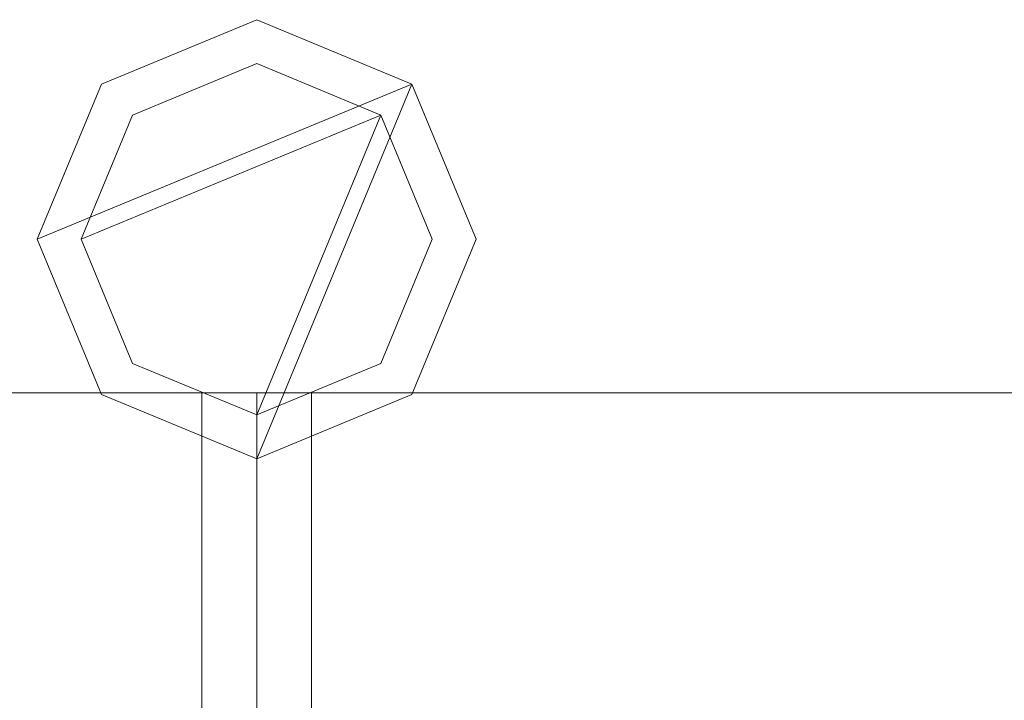
# Model space of a CAD drawing. Units: millimetres. Extents: x 0 to 2650, y 0 to 175.
# Drawn here: x 462 to 507, y 100 to 131 of the extents above; entities that cross this region are included whole.
import ezdxf

# ---------------------------------------------------------------- set-up
doc = ezdxf.new("R2010")
doc.units = ezdxf.units.MM
doc.header["$LTSCALE"] = 5.08
doc.layers.add('3D_G2148', color=7, linetype='Continuous')

msp = doc.modelspace()

# ---------------------------------------------------------------- linework, layer by layer
at = {"layer": '3D_G2148', "color": 7, "linetype": 'Continuous', "lineweight": 15}
for points in [[(479.571068, 128.071068, 100), (462.5, 121, 100), (465.428932, 128.071068, 100), (472.5, 131, 100)], [(479.571068, 128.071068, 150), (472.5, 131, 150), (465.428932, 128.071068, 150), (462.5, 121, 150)], [(479.571068, 128.071068, 1050), (462.5, 121, 1050), (465.428932, 128.071068, 1050), (472.5, 131, 1050)], [(479.571068, 128.071068, 1100), (472.5, 131, 1100), (465.428932, 128.071068, 1100), (462.5, 121, 1100)], [(479.571068, 128.071068, 174.5), (462.5, 121, 174.5), (465.428932, 128.071068, 174.5), (472.5, 131, 174.5)], [(479.571068, 128.071068, 214.5), (472.5, 131, 214.5), (465.428932, 128.071068, 214.5), (462.5, 121, 214.5)], [(479.571068, 128.071068, 985.5), (462.5, 121, 985.5), (465.428932, 128.071068, 985.5), (472.5, 131, 985.5)], [(479.571068, 128.071068, 1025.5), (472.5, 131, 1025.5), (465.428932, 128.071068, 1025.5), (462.5, 121, 1025.5)], [(465.428932, 128.071068, 100), (465.428932, 128.071068, 150), (472.5, 131, 150), (472.5, 131, 100)], [(465.428932, 128.071068, 1050), (465.428932, 128.071068, 1100), (472.5, 131, 1100), (472.5, 131, 1050)], [(465.428932, 128.071068, 174.5), (465.428932, 128.071068, 214.5), (472.5, 131, 214.5), (472.5, 131, 174.5)], [(465.428932, 128.071068, 985.5), (465.428932, 128.071068, 1025.5), (472.5, 131, 1025.5), (472.5, 131, 985.5)], [(472.5, 131, 100), (472.5, 131, 150), (479.571068, 128.071068, 150), (479.571068, 128.071068, 100)], [(472.5, 131, 1050), (472.5, 131, 1100), (479.571068, 128.071068, 1100), (479.571068, 128.071068, 1050)], [(472.5, 131, 174.5), (472.5, 131, 214.5), (479.571068, 128.071068, 214.5), (479.571068, 128.071068, 174.5)], [(472.5, 131, 985.5), (472.5, 131, 1025.5), (479.571068, 128.071068, 1025.5), (479.571068, 128.071068, 985.5)], [(478.156854, 126.656854, 150), (464.5, 121, 150), (466.843146, 126.656854, 150), (472.5, 129, 150)], [(478.156854, 126.656854, 174.5), (472.5, 129, 174.5), (466.843146, 126.656854, 174.5), (464.5, 121, 174.5)], [(478.156854, 126.656854, 1025.5), (464.5, 121, 1025.5), (466.843146, 126.656854, 1025.5), (472.5, 129, 1025.5)], [(478.156854, 126.656854, 1050), (472.5, 129, 1050), (466.843146, 126.656854, 1050), (464.5, 121, 1050)], [(466.843146, 126.656854, 150), (466.843146, 126.656854, 174.5), (472.5, 129, 174.5), (472.5, 129, 150)], [(466.843146, 126.656854, 1025.5), (466.843146, 126.656854, 1050), (472.5, 129, 1050), (472.5, 129, 1025.5)], [(472.5, 129, 150), (472.5, 129, 174.5), (478.156854, 126.656854, 174.5), (478.156854, 126.656854, 150)], [(472.5, 129, 1025.5), (472.5, 129, 1050), (478.156854, 126.656854, 1050), (478.156854, 126.656854, 1025.5)], [(479.571068, 128.071068, 100), (472.5, 111, 100), (465.428932, 113.928932, 100), (462.5, 121, 100)], [(479.571068, 128.071068, 150), (462.5, 121, 150), (465.428932, 113.928932, 150), (472.5, 111, 150)], [(462.5, 121, 100), (462.5, 121, 150), (465.428932, 128.071068, 150), (465.428932, 128.071068, 100)], [(479.571068, 128.071068, 1050), (472.5, 111, 1050), (465.428932, 113.928932, 1050), (462.5, 121, 1050)], [(479.571068, 128.071068, 1100), (462.5, 121, 1100), (465.428932, 113.928932, 1100), (472.5, 111, 1100)], [(462.5, 121, 1050), (462.5, 121, 1100), (465.428932, 128.071068, 1100), (465.428932, 128.071068, 1050)], [(479.571068, 128.071068, 174.5), (472.5, 111, 174.5), (465.428932, 113.928932, 174.5), (462.5, 121, 174.5)], [(479.571068, 128.071068, 214.5), (462.5, 121, 214.5), (465.428932, 113.928932, 214.5), (472.5, 111, 214.5)], [(462.5, 121, 174.5), (462.5, 121, 214.5), (465.428932, 128.071068, 214.5), (465.428932, 128.071068, 174.5)], [(479.571068, 128.071068, 985.5), (472.5, 111, 985.5), (465.428932, 113.928932, 985.5), (462.5, 121, 985.5)], [(479.571068, 128.071068, 1025.5), (462.5, 121, 1025.5), (465.428932, 113.928932, 1025.5), (472.5, 111, 1025.5)], [(462.5, 121, 985.5), (462.5, 121, 1025.5), (465.428932, 128.071068, 1025.5), (465.428932, 128.071068, 985.5)], [(479.571068, 128.071068, 100), (482.5, 121, 100), (479.571068, 113.928932, 100), (472.5, 111, 100)], [(479.571068, 128.071068, 150), (472.5, 111, 150), (479.571068, 113.928932, 150), (482.5, 121, 150)], [(479.571068, 128.071068, 1050), (482.5, 121, 1050), (479.571068, 113.928932, 1050), (472.5, 111, 1050)], [(479.571068, 128.071068, 1100), (472.5, 111, 1100), (479.571068, 113.928932, 1100), (482.5, 121, 1100)], [(479.571068, 128.071068, 174.5), (482.5, 121, 174.5), (479.571068, 113.928932, 174.5), (472.5, 111, 174.5)], [(479.571068, 128.071068, 214.5), (472.5, 111, 214.5), (479.571068, 113.928932, 214.5), (482.5, 121, 214.5)], [(479.571068, 128.071068, 985.5), (482.5, 121, 985.5), (479.571068, 113.928932, 985.5), (472.5, 111, 985.5)], [(479.571068, 128.071068, 1025.5), (472.5, 111, 1025.5), (479.571068, 113.928932, 1025.5), (482.5, 121, 1025.5)], [(479.571068, 128.071068, 100), (479.571068, 128.071068, 150), (482.5, 121, 150), (482.5, 121, 100)], [(479.571068, 128.071068, 1050), (479.571068, 128.071068, 1100), (482.5, 121, 1100), (482.5, 121, 1050)], [(479.571068, 128.071068, 174.5), (479.571068, 128.071068, 214.5), (482.5, 121, 214.5), (482.5, 121, 174.5)], [(479.571068, 128.071068, 985.5), (479.571068, 128.071068, 1025.5), (482.5, 121, 1025.5), (482.5, 121, 985.5)], [(478.156854, 126.656854, 150), (472.5, 113, 150), (466.843146, 115.343146, 150), (464.5, 121, 150)], [(478.156854, 126.656854, 174.5), (464.5, 121, 174.5), (466.843146, 115.343146, 174.5), (472.5, 113, 174.5)], [(464.5, 121, 150), (464.5, 121, 174.5), (466.843146, 126.656854, 174.5), (466.843146, 126.656854, 150)], [(478.156854, 126.656854, 1025.5), (472.5, 113, 1025.5), (466.843146, 115.343146, 1025.5), (464.5, 121, 1025.5)], [(478.156854, 126.656854, 1050), (464.5, 121, 1050), (466.843146, 115.343146, 1050), (472.5, 113, 1050)], [(464.5, 121, 1025.5), (464.5, 121, 1050), (466.843146, 126.656854, 1050), (466.843146, 126.656854, 1025.5)], [(478.156854, 126.656854, 150), (480.5, 121, 150), (478.156854, 115.343146, 150), (472.5, 113, 150)], [(478.156854, 126.656854, 174.5), (472.5, 113, 174.5), (478.156854, 115.343146, 174.5), (480.5, 121, 174.5)], [(478.156854, 126.656854, 1025.5), (480.5, 121, 1025.5), (478.156854, 115.343146, 1025.5), (472.5, 113, 1025.5)], [(478.156854, 126.656854, 1050), (472.5, 113, 1050), (478.156854, 115.343146, 1050), (480.5, 121, 1050)], [(478.156854, 126.656854, 150), (478.156854, 126.656854, 174.5), (480.5, 121, 174.5), (480.5, 121, 150)], [(478.156854, 126.656854, 1025.5), (478.156854, 126.656854, 1050), (480.5, 121, 1050), (480.5, 121, 1025.5)], [(465.428932, 113.928932, 100), (465.428932, 113.928932, 150), (462.5, 121, 150), (462.5, 121, 100)], [(465.428932, 113.928932, 1050), (465.428932, 113.928932, 1100), (462.5, 121, 1100), (462.5, 121, 1050)], [(465.428932, 113.928932, 174.5), (465.428932, 113.928932, 214.5), (462.5, 121, 214.5), (462.5, 121, 174.5)], [(465.428932, 113.928932, 985.5), (465.428932, 113.928932, 1025.5), (462.5, 121, 1025.5), (462.5, 121, 985.5)], [(466.843146, 115.343146, 150), (466.843146, 115.343146, 174.5), (464.5, 121, 174.5), (464.5, 121, 150)], [(466.843146, 115.343146, 1025.5), (466.843146, 115.343146, 1050), (464.5, 121, 1050), (464.5, 121, 1025.5)], [(480.5, 121, 150), (480.5, 121, 174.5), (478.156854, 115.343146, 174.5), (478.156854, 115.343146, 150)], [(480.5, 121, 1025.5), (480.5, 121, 1050), (478.156854, 115.343146, 1050), (478.156854, 115.343146, 1025.5)], [(482.5, 121, 100), (482.5, 121, 150), (479.571068, 113.928932, 150), (479.571068, 113.928932, 100)], [(482.5, 121, 1050), (482.5, 121, 1100), (479.571068, 113.928932, 1100), (479.571068, 113.928932, 1050)], [(482.5, 121, 174.5), (482.5, 121, 214.5), (479.571068, 113.928932, 214.5), (479.571068, 113.928932, 174.5)], [(482.5, 121, 985.5), (482.5, 121, 1025.5), (479.571068, 113.928932, 1025.5), (479.571068, 113.928932, 985.5)], [(472.5, 113, 150), (472.5, 113, 174.5), (466.843146, 115.343146, 174.5), (466.843146, 115.343146, 150)], [(472.5, 113, 1025.5), (472.5, 113, 1050), (466.843146, 115.343146, 1050), (466.843146, 115.343146, 1025.5)], [(478.156854, 115.343146, 150), (478.156854, 115.343146, 174.5), (472.5, 113, 174.5), (472.5, 113, 150)], [(478.156854, 115.343146, 1025.5), (478.156854, 115.343146, 1050), (472.5, 113, 1050), (472.5, 113, 1025.5)], [(472.5, 86, 100), (145, 86, 100), (145, 114, 100), (472.5, 114, 100)], [(145, 86, 150), (472.5, 86, 150), (472.5, 114, 150), (145, 114, 150)], [(472.5, 114, 100), (145, 114, 100), (145, 114, 150), (472.5, 114, 150)], [(472.5, 86, 174.5), (145, 86, 174.5), (145, 114, 174.5), (472.5, 114, 174.5)], [(145, 86, 214.5), (472.5, 86, 214.5), (472.5, 114, 214.5), (145, 114, 214.5)], [(472.5, 114, 174.5), (145, 114, 174.5), (145, 114, 214.5), (472.5, 114, 214.5)], [(472.5, 86, 985.5), (145, 86, 985.5), (145, 114, 985.5), (472.5, 114, 985.5)], [(145, 86, 1025.5), (472.5, 86, 1025.5), (472.5, 114, 1025.5), (145, 114, 1025.5)], [(472.5, 114, 985.5), (145, 114, 985.5), (145, 114, 1025.5), (472.5, 114, 1025.5)], [(472.5, 86, 1050), (145, 86, 1050), (145, 114, 1050), (472.5, 114, 1050)], [(145, 86, 1100), (472.5, 86, 1100), (472.5, 114, 1100), (145, 114, 1100)], [(472.5, 114, 1050), (145, 114, 1050), (145, 114, 1100), (472.5, 114, 1100)], [(470, 86, 214.5), (425, 86, 214.5), (425, 114, 214.5), (470, 114, 214.5)], [(425, 86, 985.5), (470, 86, 985.5), (470, 114, 985.5), (425, 114, 985.5)], [(470, 114, 214.5), (425, 114, 214.5), (425, 114, 985.5), (470, 114, 985.5)], [(470, 86, 214.5), (470, 114, 214.5), (470, 114, 985.5), (470, 86, 985.5)], [(472.5, 86, 100), (472.5, 114, 100), (472.5, 114, 150), (472.5, 86, 150)], [(472.5, 86, 174.5), (472.5, 114, 174.5), (472.5, 114, 214.5), (472.5, 86, 214.5)], [(472.5, 86, 985.5), (472.5, 114, 985.5), (472.5, 114, 1025.5), (472.5, 86, 1025.5)], [(472.5, 86, 1050), (472.5, 114, 1050), (472.5, 114, 1100), (472.5, 86, 1100)], [(922.5, 86, 100), (472.5, 86, 100), (472.5, 114, 100), (922.5, 114, 100)], [(472.5, 86, 150), (922.5, 86, 150), (922.5, 114, 150), (472.5, 114, 150)], [(922.5, 114, 100), (472.5, 114, 100), (472.5, 114, 150), (922.5, 114, 150)], [(472.5, 114, 100), (472.5, 86, 100), (472.5, 86, 150), (472.5, 114, 150)], [(922.5, 86, 1050), (472.5, 86, 1050), (472.5, 114, 1050), (922.5, 114, 1050)], [(472.5, 86, 1100), (922.5, 86, 1100), (922.5, 114, 1100), (472.5, 114, 1100)], [(922.5, 114, 1050), (472.5, 114, 1050), (472.5, 114, 1100), (922.5, 114, 1100)], [(472.5, 114, 1050), (472.5, 86, 1050), (472.5, 86, 1100), (472.5, 114, 1100)], [(922.5, 86, 174.5), (472.5, 86, 174.5), (472.5, 114, 174.5), (922.5, 114, 174.5)], [(472.5, 86, 214.5), (922.5, 86, 214.5), (922.5, 114, 214.5), (472.5, 114, 214.5)], [(922.5, 114, 174.5), (472.5, 114, 174.5), (472.5, 114, 214.5), (922.5, 114, 214.5)], [(472.5, 114, 174.5), (472.5, 86, 174.5), (472.5, 86, 214.5), (472.5, 114, 214.5)], [(922.5, 86, 985.5), (472.5, 86, 985.5), (472.5, 114, 985.5), (922.5, 114, 985.5)], [(472.5, 86, 1025.5), (922.5, 86, 1025.5), (922.5, 114, 1025.5), (472.5, 114, 1025.5)], [(922.5, 114, 985.5), (472.5, 114, 985.5), (472.5, 114, 1025.5), (922.5, 114, 1025.5)], [(472.5, 114, 985.5), (472.5, 86, 985.5), (472.5, 86, 1025.5), (472.5, 114, 1025.5)], [(520, 86, 214.5), (475, 86, 214.5), (475, 114, 214.5), (520, 114, 214.5)], [(475, 86, 985.5), (520, 86, 985.5), (520, 114, 985.5), (475, 114, 985.5)], [(520, 114, 214.5), (475, 114, 214.5), (475, 114, 985.5), (520, 114, 985.5)], [(475, 114, 214.5), (475, 86, 214.5), (475, 86, 985.5), (475, 114, 985.5)], [(472.5, 111, 100), (472.5, 111, 150), (465.428932, 113.928932, 150), (465.428932, 113.928932, 100)], [(472.5, 111, 1050), (472.5, 111, 1100), (465.428932, 113.928932, 1100), (465.428932, 113.928932, 1050)], [(472.5, 111, 174.5), (472.5, 111, 214.5), (465.428932, 113.928932, 214.5), (465.428932, 113.928932, 174.5)], [(472.5, 111, 985.5), (472.5, 111, 1025.5), (465.428932, 113.928932, 1025.5), (465.428932, 113.928932, 985.5)], [(479.571068, 113.928932, 100), (479.571068, 113.928932, 150), (472.5, 111, 150), (472.5, 111, 100)], [(479.571068, 113.928932, 1050), (479.571068, 113.928932, 1100), (472.5, 111, 1100), (472.5, 111, 1050)], [(479.571068, 113.928932, 174.5), (479.571068, 113.928932, 214.5), (472.5, 111, 214.5), (472.5, 111, 174.5)], [(479.571068, 113.928932, 985.5), (479.571068, 113.928932, 1025.5), (472.5, 111, 1025.5), (472.5, 111, 985.5)]]:
    msp.add_3dface(points, dxfattribs=at)
at = {"layer": '3D_G2148', "color": 7, "linetype": 'Continuous', "lineweight": 15, "invisible_edges": 8}
for points in [[(465.428932, 128.071068, 1025.5), (472.5, 131, 1025.5), (472.5, 131, 1025.5)], [(465.428932, 128.071068, 985.5), (472.5, 131, 985.5), (472.5, 131, 985.5)], [(465.428932, 128.071068, 214.5), (472.5, 131, 214.5), (472.5, 131, 214.5)], [(465.428932, 128.071068, 174.5), (472.5, 131, 174.5), (472.5, 131, 174.5)], [(465.428932, 128.071068, 1100), (472.5, 131, 1100), (472.5, 131, 1100)], [(465.428932, 128.071068, 1050), (472.5, 131, 1050), (472.5, 131, 1050)], [(465.428932, 128.071068, 150), (472.5, 131, 150), (472.5, 131, 150)], [(465.428932, 128.071068, 100), (472.5, 131, 100), (472.5, 131, 100)], [(472.5, 131, 985.5), (472.5, 131, 1025.5), (472.5, 131, 1025.5)], [(472.5, 131, 1025.5), (479.571068, 128.071068, 1025.5), (479.571068, 128.071068, 1025.5)], [(472.5, 131, 985.5), (479.571068, 128.071068, 985.5), (479.571068, 128.071068, 985.5)], [(472.5, 131, 174.5), (472.5, 131, 214.5), (472.5, 131, 214.5)], [(472.5, 131, 214.5), (479.571068, 128.071068, 214.5), (479.571068, 128.071068, 214.5)], [(472.5, 131, 174.5), (479.571068, 128.071068, 174.5), (479.571068, 128.071068, 174.5)], [(472.5, 131, 1050), (472.5, 131, 1100), (472.5, 131, 1100)], [(472.5, 131, 1100), (479.571068, 128.071068, 1100), (479.571068, 128.071068, 1100)], [(472.5, 131, 1050), (479.571068, 128.071068, 1050), (479.571068, 128.071068, 1050)], [(472.5, 131, 100), (472.5, 131, 150), (472.5, 131, 150)], [(472.5, 131, 150), (479.571068, 128.071068, 150), (479.571068, 128.071068, 150)], [(472.5, 131, 100), (479.571068, 128.071068, 100), (479.571068, 128.071068, 100)], [(466.843146, 126.656854, 1050), (472.5, 129, 1050), (472.5, 129, 1050)], [(466.843146, 126.656854, 1025.5), (472.5, 129, 1025.5), (472.5, 129, 1025.5)], [(466.843146, 126.656854, 174.5), (472.5, 129, 174.5), (472.5, 129, 174.5)], [(466.843146, 126.656854, 150), (472.5, 129, 150), (472.5, 129, 150)], [(472.5, 129, 1025.5), (472.5, 129, 1050), (472.5, 129, 1050)], [(472.5, 129, 1050), (478.156854, 126.656854, 1050), (478.156854, 126.656854, 1050)], [(472.5, 129, 1025.5), (478.156854, 126.656854, 1025.5), (478.156854, 126.656854, 1025.5)], [(472.5, 129, 150), (472.5, 129, 174.5), (472.5, 129, 174.5)], [(472.5, 129, 174.5), (478.156854, 126.656854, 174.5), (478.156854, 126.656854, 174.5)], [(472.5, 129, 150), (478.156854, 126.656854, 150), (478.156854, 126.656854, 150)], [(462.5, 121, 1025.5), (465.428932, 128.071068, 1025.5), (465.428932, 128.071068, 1025.5)], [(462.5, 121, 985.5), (465.428932, 128.071068, 985.5), (465.428932, 128.071068, 985.5)], [(462.5, 121, 214.5), (465.428932, 128.071068, 214.5), (465.428932, 128.071068, 214.5)], [(462.5, 121, 174.5), (465.428932, 128.071068, 174.5), (465.428932, 128.071068, 174.5)], [(462.5, 121, 1100), (465.428932, 128.071068, 1100), (465.428932, 128.071068, 1100)], [(462.5, 121, 1050), (465.428932, 128.071068, 1050), (465.428932, 128.071068, 1050)], [(462.5, 121, 150), (465.428932, 128.071068, 150), (465.428932, 128.071068, 150)], [(462.5, 121, 100), (465.428932, 128.071068, 100), (465.428932, 128.071068, 100)], [(465.428932, 128.071068, 985.5), (465.428932, 128.071068, 1025.5), (465.428932, 128.071068, 1025.5)], [(465.428932, 128.071068, 174.5), (465.428932, 128.071068, 214.5), (465.428932, 128.071068, 214.5)], [(465.428932, 128.071068, 1050), (465.428932, 128.071068, 1100), (465.428932, 128.071068, 1100)], [(465.428932, 128.071068, 100), (465.428932, 128.071068, 150), (465.428932, 128.071068, 150)], [(479.571068, 128.071068, 985.5), (479.571068, 128.071068, 1025.5), (479.571068, 128.071068, 1025.5)], [(479.571068, 128.071068, 1025.5), (482.5, 121, 1025.5), (482.5, 121, 1025.5)], [(479.571068, 128.071068, 985.5), (482.5, 121, 985.5), (482.5, 121, 985.5)], [(479.571068, 128.071068, 174.5), (479.571068, 128.071068, 214.5), (479.571068, 128.071068, 214.5)], [(479.571068, 128.071068, 214.5), (482.5, 121, 214.5), (482.5, 121, 214.5)], [(479.571068, 128.071068, 174.5), (482.5, 121, 174.5), (482.5, 121, 174.5)], [(479.571068, 128.071068, 1050), (479.571068, 128.071068, 1100), (479.571068, 128.071068, 1100)], [(479.571068, 128.071068, 1100), (482.5, 121, 1100), (482.5, 121, 1100)], [(479.571068, 128.071068, 1050), (482.5, 121, 1050), (482.5, 121, 1050)], [(479.571068, 128.071068, 100), (479.571068, 128.071068, 150), (479.571068, 128.071068, 150)], [(479.571068, 128.071068, 150), (482.5, 121, 150), (482.5, 121, 150)], [(479.571068, 128.071068, 100), (482.5, 121, 100), (482.5, 121, 100)], [(464.5, 121, 1050), (466.843146, 126.656854, 1050), (466.843146, 126.656854, 1050)], [(464.5, 121, 1025.5), (466.843146, 126.656854, 1025.5), (466.843146, 126.656854, 1025.5)], [(464.5, 121, 174.5), (466.843146, 126.656854, 174.5), (466.843146, 126.656854, 174.5)], [(464.5, 121, 150), (466.843146, 126.656854, 150), (466.843146, 126.656854, 150)], [(466.843146, 126.656854, 1025.5), (466.843146, 126.656854, 1050), (466.843146, 126.656854, 1050)], [(466.843146, 126.656854, 150), (466.843146, 126.656854, 174.5), (466.843146, 126.656854, 174.5)], [(478.156854, 126.656854, 1025.5), (478.156854, 126.656854, 1050), (478.156854, 126.656854, 1050)], [(478.156854, 126.656854, 1050), (480.5, 121, 1050), (480.5, 121, 1050)], [(478.156854, 126.656854, 1025.5), (480.5, 121, 1025.5), (480.5, 121, 1025.5)], [(478.156854, 126.656854, 150), (478.156854, 126.656854, 174.5), (478.156854, 126.656854, 174.5)], [(478.156854, 126.656854, 174.5), (480.5, 121, 174.5), (480.5, 121, 174.5)], [(478.156854, 126.656854, 150), (480.5, 121, 150), (480.5, 121, 150)], [(462.5, 121, 985.5), (462.5, 121, 1025.5), (462.5, 121, 1025.5)], [(465.428932, 113.928932, 1025.5), (462.5, 121, 1025.5), (462.5, 121, 1025.5)], [(465.428932, 113.928932, 985.5), (462.5, 121, 985.5), (462.5, 121, 985.5)], [(462.5, 121, 174.5), (462.5, 121, 214.5), (462.5, 121, 214.5)], [(465.428932, 113.928932, 214.5), (462.5, 121, 214.5), (462.5, 121, 214.5)], [(465.428932, 113.928932, 174.5), (462.5, 121, 174.5), (462.5, 121, 174.5)], [(462.5, 121, 1050), (462.5, 121, 1100), (462.5, 121, 1100)], [(465.428932, 113.928932, 1100), (462.5, 121, 1100), (462.5, 121, 1100)], [(465.428932, 113.928932, 1050), (462.5, 121, 1050), (462.5, 121, 1050)], [(462.5, 121, 100), (462.5, 121, 150), (462.5, 121, 150)], [(465.428932, 113.928932, 150), (462.5, 121, 150), (462.5, 121, 150)], [(465.428932, 113.928932, 100), (462.5, 121, 100), (462.5, 121, 100)], [(464.5, 121, 1025.5), (464.5, 121, 1050), (464.5, 121, 1050)], [(466.843146, 115.343146, 1050), (464.5, 121, 1050), (464.5, 121, 1050)], [(466.843146, 115.343146, 1025.5), (464.5, 121, 1025.5), (464.5, 121, 1025.5)], [(464.5, 121, 150), (464.5, 121, 174.5), (464.5, 121, 174.5)], [(466.843146, 115.343146, 174.5), (464.5, 121, 174.5), (464.5, 121, 174.5)], [(466.843146, 115.343146, 150), (464.5, 121, 150), (464.5, 121, 150)], [(480.5, 121, 1050), (478.156854, 115.343146, 1050), (478.156854, 115.343146, 1050)], [(480.5, 121, 1025.5), (478.156854, 115.343146, 1025.5), (478.156854, 115.343146, 1025.5)], [(480.5, 121, 174.5), (478.156854, 115.343146, 174.5), (478.156854, 115.343146, 174.5)], [(480.5, 121, 150), (478.156854, 115.343146, 150), (478.156854, 115.343146, 150)], [(482.5, 121, 1025.5), (479.571068, 113.928932, 1025.5), (479.571068, 113.928932, 1025.5)], [(482.5, 121, 985.5), (479.571068, 113.928932, 985.5), (479.571068, 113.928932, 985.5)], [(482.5, 121, 214.5), (479.571068, 113.928932, 214.5), (479.571068, 113.928932, 214.5)], [(482.5, 121, 174.5), (479.571068, 113.928932, 174.5), (479.571068, 113.928932, 174.5)], [(482.5, 121, 1100), (479.571068, 113.928932, 1100), (479.571068, 113.928932, 1100)], [(482.5, 121, 1050), (479.571068, 113.928932, 1050), (479.571068, 113.928932, 1050)], [(482.5, 121, 150), (479.571068, 113.928932, 150), (479.571068, 113.928932, 150)], [(482.5, 121, 100), (479.571068, 113.928932, 100), (479.571068, 113.928932, 100)], [(480.5, 121, 1025.5), (480.5, 121, 1050), (480.5, 121, 1050)], [(480.5, 121, 150), (480.5, 121, 174.5), (480.5, 121, 174.5)], [(482.5, 121, 985.5), (482.5, 121, 1025.5), (482.5, 121, 1025.5)], [(482.5, 121, 174.5), (482.5, 121, 214.5), (482.5, 121, 214.5)], [(482.5, 121, 1050), (482.5, 121, 1100), (482.5, 121, 1100)], [(482.5, 121, 100), (482.5, 121, 150), (482.5, 121, 150)], [(466.843146, 115.343146, 1025.5), (466.843146, 115.343146, 1050), (466.843146, 115.343146, 1050)], [(472.5, 113, 1050), (466.843146, 115.343146, 1050), (466.843146, 115.343146, 1050)], [(472.5, 113, 1025.5), (466.843146, 115.343146, 1025.5), (466.843146, 115.343146, 1025.5)], [(466.843146, 115.343146, 150), (466.843146, 115.343146, 174.5), (466.843146, 115.343146, 174.5)], [(472.5, 113, 174.5), (466.843146, 115.343146, 174.5), (466.843146, 115.343146, 174.5)], [(472.5, 113, 150), (466.843146, 115.343146, 150), (466.843146, 115.343146, 150)], [(478.156854, 115.343146, 1050), (472.5, 113, 1050), (472.5, 113, 1050)], [(478.156854, 115.343146, 1025.5), (472.5, 113, 1025.5), (472.5, 113, 1025.5)], [(478.156854, 115.343146, 174.5), (472.5, 113, 174.5), (472.5, 113, 174.5)], [(478.156854, 115.343146, 150), (472.5, 113, 150), (472.5, 113, 150)], [(478.156854, 115.343146, 1025.5), (478.156854, 115.343146, 1050), (478.156854, 115.343146, 1050)], [(478.156854, 115.343146, 150), (478.156854, 115.343146, 174.5), (478.156854, 115.343146, 174.5)], [(472.5, 114, 1100), (145, 114, 1100), (145, 114, 1100)], [(472.5, 114, 1050), (145, 114, 1050), (145, 114, 1050)], [(472.5, 114, 1025.5), (145, 114, 1025.5), (145, 114, 1025.5)], [(472.5, 114, 985.5), (145, 114, 985.5), (145, 114, 985.5)], [(472.5, 114, 214.5), (145, 114, 214.5), (145, 114, 214.5)], [(472.5, 114, 174.5), (145, 114, 174.5), (145, 114, 174.5)], [(472.5, 114, 150), (145, 114, 150), (145, 114, 150)], [(472.5, 114, 100), (145, 114, 100), (145, 114, 100)], [(470, 114, 985.5), (425, 114, 985.5), (425, 114, 985.5)], [(470, 114, 214.5), (425, 114, 214.5), (425, 114, 214.5)], [(470, 114, 214.5), (470, 114, 985.5), (470, 114, 985.5)], [(470, 86, 985.5), (470, 114, 985.5), (470, 114, 985.5)], [(470, 86, 214.5), (470, 114, 214.5), (470, 114, 214.5)], [(472.5, 114, 985.5), (472.5, 114, 1025.5), (472.5, 114, 1025.5)], [(472.5, 114, 1025.5), (472.5, 86, 1025.5), (472.5, 86, 1025.5)], [(922.5, 114, 1025.5), (472.5, 114, 1025.5), (472.5, 114, 1025.5)], [(472.5, 114, 985.5), (472.5, 86, 985.5), (472.5, 86, 985.5)], [(922.5, 114, 985.5), (472.5, 114, 985.5), (472.5, 114, 985.5)], [(472.5, 114, 174.5), (472.5, 114, 214.5), (472.5, 114, 214.5)], [(472.5, 114, 214.5), (472.5, 86, 214.5), (472.5, 86, 214.5)], [(922.5, 114, 214.5), (472.5, 114, 214.5), (472.5, 114, 214.5)], [(472.5, 114, 174.5), (472.5, 86, 174.5), (472.5, 86, 174.5)], [(922.5, 114, 174.5), (472.5, 114, 174.5), (472.5, 114, 174.5)], [(472.5, 114, 1050), (472.5, 114, 1100), (472.5, 114, 1100)], [(472.5, 114, 1100), (472.5, 86, 1100), (472.5, 86, 1100)], [(922.5, 114, 1100), (472.5, 114, 1100), (472.5, 114, 1100)], [(472.5, 114, 1050), (472.5, 86, 1050), (472.5, 86, 1050)], [(922.5, 114, 1050), (472.5, 114, 1050), (472.5, 114, 1050)], [(472.5, 114, 100), (472.5, 114, 150), (472.5, 114, 150)], [(472.5, 114, 150), (472.5, 86, 150), (472.5, 86, 150)], [(922.5, 114, 150), (472.5, 114, 150), (472.5, 114, 150)], [(472.5, 114, 100), (472.5, 86, 100), (472.5, 86, 100)], [(922.5, 114, 100), (472.5, 114, 100), (472.5, 114, 100)], [(472.5, 114, 1050), (472.5, 114, 1100), (472.5, 114, 1100)], [(472.5, 86, 1100), (472.5, 114, 1100), (472.5, 114, 1100)], [(472.5, 86, 1050), (472.5, 114, 1050), (472.5, 114, 1050)], [(472.5, 114, 985.5), (472.5, 114, 1025.5), (472.5, 114, 1025.5)], [(472.5, 86, 1025.5), (472.5, 114, 1025.5), (472.5, 114, 1025.5)], [(472.5, 86, 985.5), (472.5, 114, 985.5), (472.5, 114, 985.5)], [(472.5, 114, 174.5), (472.5, 114, 214.5), (472.5, 114, 214.5)], [(472.5, 86, 214.5), (472.5, 114, 214.5), (472.5, 114, 214.5)], [(472.5, 86, 174.5), (472.5, 114, 174.5), (472.5, 114, 174.5)], [(472.5, 114, 100), (472.5, 114, 150), (472.5, 114, 150)], [(472.5, 86, 150), (472.5, 114, 150), (472.5, 114, 150)], [(472.5, 86, 100), (472.5, 114, 100), (472.5, 114, 100)], [(475, 114, 214.5), (475, 114, 985.5), (475, 114, 985.5)], [(475, 114, 985.5), (475, 86, 985.5), (475, 86, 985.5)], [(520, 114, 985.5), (475, 114, 985.5), (475, 114, 985.5)], [(475, 114, 214.5), (475, 86, 214.5), (475, 86, 214.5)], [(520, 114, 214.5), (475, 114, 214.5), (475, 114, 214.5)], [(465.428932, 113.928932, 985.5), (465.428932, 113.928932, 1025.5), (465.428932, 113.928932, 1025.5)], [(472.5, 111, 1025.5), (465.428932, 113.928932, 1025.5), (465.428932, 113.928932, 1025.5)], [(472.5, 111, 985.5), (465.428932, 113.928932, 985.5), (465.428932, 113.928932, 985.5)], [(465.428932, 113.928932, 174.5), (465.428932, 113.928932, 214.5), (465.428932, 113.928932, 214.5)], [(472.5, 111, 214.5), (465.428932, 113.928932, 214.5), (465.428932, 113.928932, 214.5)], [(472.5, 111, 174.5), (465.428932, 113.928932, 174.5), (465.428932, 113.928932, 174.5)], [(465.428932, 113.928932, 1050), (465.428932, 113.928932, 1100), (465.428932, 113.928932, 1100)], [(472.5, 111, 1100), (465.428932, 113.928932, 1100), (465.428932, 113.928932, 1100)], [(472.5, 111, 1050), (465.428932, 113.928932, 1050), (465.428932, 113.928932, 1050)], [(465.428932, 113.928932, 100), (465.428932, 113.928932, 150), (465.428932, 113.928932, 150)], [(472.5, 111, 150), (465.428932, 113.928932, 150), (465.428932, 113.928932, 150)], [(472.5, 111, 100), (465.428932, 113.928932, 100), (465.428932, 113.928932, 100)], [(479.571068, 113.928932, 1025.5), (472.5, 111, 1025.5), (472.5, 111, 1025.5)], [(479.571068, 113.928932, 985.5), (472.5, 111, 985.5), (472.5, 111, 985.5)], [(479.571068, 113.928932, 214.5), (472.5, 111, 214.5), (472.5, 111, 214.5)], [(479.571068, 113.928932, 174.5), (472.5, 111, 174.5), (472.5, 111, 174.5)], [(479.571068, 113.928932, 1100), (472.5, 111, 1100), (472.5, 111, 1100)], [(479.571068, 113.928932, 1050), (472.5, 111, 1050), (472.5, 111, 1050)], [(479.571068, 113.928932, 150), (472.5, 111, 150), (472.5, 111, 150)], [(479.571068, 113.928932, 100), (472.5, 111, 100), (472.5, 111, 100)], [(479.571068, 113.928932, 985.5), (479.571068, 113.928932, 1025.5), (479.571068, 113.928932, 1025.5)], [(479.571068, 113.928932, 174.5), (479.571068, 113.928932, 214.5), (479.571068, 113.928932, 214.5)], [(479.571068, 113.928932, 1050), (479.571068, 113.928932, 1100), (479.571068, 113.928932, 1100)], [(479.571068, 113.928932, 100), (479.571068, 113.928932, 150), (479.571068, 113.928932, 150)], [(472.5, 113, 1025.5), (472.5, 113, 1050), (472.5, 113, 1050)], [(472.5, 113, 150), (472.5, 113, 174.5), (472.5, 113, 174.5)], [(472.5, 111, 985.5), (472.5, 111, 1025.5), (472.5, 111, 1025.5)], [(472.5, 111, 174.5), (472.5, 111, 214.5), (472.5, 111, 214.5)], [(472.5, 111, 1050), (472.5, 111, 1100), (472.5, 111, 1100)], [(472.5, 111, 100), (472.5, 111, 150), (472.5, 111, 150)]]:
    msp.add_3dface(points, dxfattribs=at)

doc.saveas('drawing.dxf')
